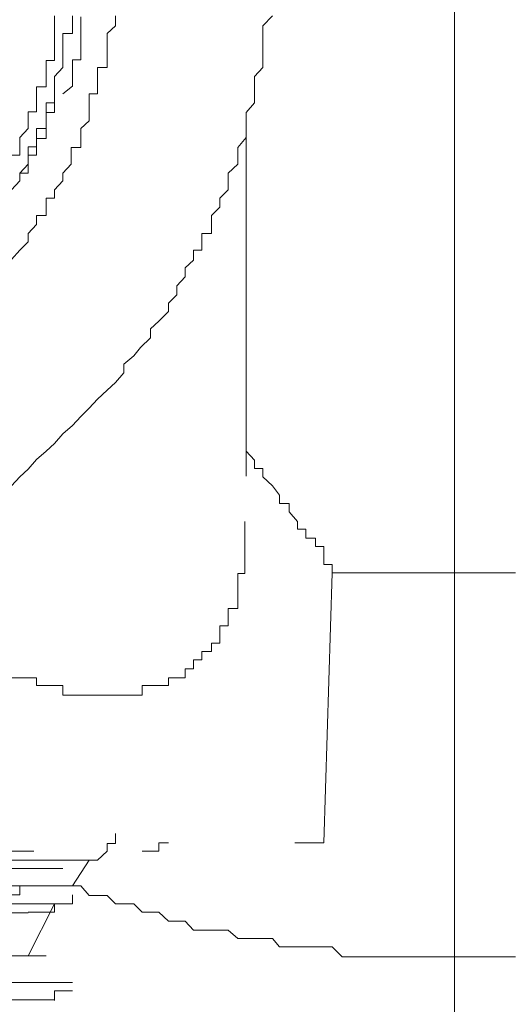
# Model space of a CAD drawing. Units: inches. Extents: x 264.5 to 352.7, y 45.4 to 108.2.
# Drawn here: x 334.6 to 334.8, y 67.1 to 67.6 of the extents above; entities that cross this region are included whole.
import ezdxf

# ---------------------------------------------------------------- set-up
doc = ezdxf.new("R2010")
doc.units = ezdxf.units.IN
doc.header["$MEASUREMENT"] = 0
for name, pattern in [('AI-Linetype-2688', [0.352778, 0.176389, -0.176389]), ('AI-Linetype-2690', [0.352778, 0.176389, -0.176389]), ('AI-Linetype-2699', [0.352778, 0.176389, -0.176389]), ('AI-Linetype-2702', [0.352778, 0.176389, -0.176389]), ('AI-Linetype-2718', [0.352778, 0.176389, -0.176389]), ('AI-Linetype-2719', [0.352778, 0.176389, -0.176389]), ('AI-Linetype-2721', [0.352778, 0.176389, -0.176389]), ('AI-Linetype-2725', [0.352778, 0.176389, -0.176389]), ('AI-Linetype-2726', [0.352778, 0.176389, -0.176389]), ('AI-Linetype-2731', [0.352778, 0.176389, -0.176389]), ('AI-Linetype-2733', [0.352778, 0.176389, -0.176389]), ('AI-Linetype-2734', [0.352778, 0.176389, -0.176389]), ('AI-Linetype-2735', [0.352778, 0.176389, -0.176389]), ('AI-Linetype-2736', [0.352778, 0.176389, -0.176389]), ('AI-Linetype-2742', [0.352778, 0.176389, -0.176389]), ('AI-Linetype-2743', [0.352778, 0.176389, -0.176389]), ('AI-Linetype-2744', [0.352778, 0.176389, -0.176389]), ('AI-Linetype-2830', [0.352778, 0.176389, -0.176389]), ('AI-Linetype-2831', [0.352778, 0.176389, -0.176389]), ('AI-Linetype-2832', [0.352778, 0.176389, -0.176389]), ('AI-Linetype-2930', [0.352778, 0.176389, -0.176389]), ('AI-Linetype-2935', [0.352778, 0.176389, -0.176389]), ('AI-Linetype-2936', [0.352778, 0.176389, -0.176389]), ('AI-Linetype-2979', [0.352778, 0.176389, -0.176389]), ('AI-Linetype-2980', [0.352778, 0.176389, -0.176389]), ('AI-Linetype-2981', [0.352778, 0.176389, -0.176389]), ('AI-Linetype-2987', [0.352778, 0.176389, -0.176389]), ('AI-Linetype-2988', [0.352778, 0.176389, -0.176389]), ('AI-Linetype-2989', [0.352778, 0.176389, -0.176389]), ('AI-Linetype-3039', [0.352778, 0.176389, -0.176389]), ('AI-Linetype-3040', [0.352778, 0.176389, -0.176389]), ('AI-Linetype-3041', [0.352778, 0.176389, -0.176389]), ('AI-Linetype-3042', [0.352778, 0.176389, -0.176389]), ('AI-Linetype-3060', [0.352778, 0.176389, -0.176389]), ('AI-Linetype-3078', [0.352778, 0.176389, -0.176389]), ('AI-Linetype-3096', [0.352778, 0.176389, -0.176389]), ('AI-Linetype-3115', [0.352778, 0.176389, -0.176389]), ('AI-Linetype-3117', [0.352778, 0.176389, -0.176389]), ('AI-Linetype-3122', [0.352778, 0.176389, -0.176389]), ('AI-Linetype-3123', [0.352778, 0.176389, -0.176389]), ('AI-Linetype-3124', [0.352778, 0.176389, -0.176389]), ('AI-Linetype-3130', [0.352778, 0.176389, -0.176389]), ('AI-Linetype-3134', [0.352778, 0.176389, -0.176389])]:
    doc.linetypes.add(name, pattern=pattern)
doc.layers.add('图层 1', color=7, linetype='Continuous')

msp = doc.modelspace()

# ---------------------------------------------------------------- linework, layer by layer
at = {"layer": '图层 1', "color": 7, "lineweight": 5}
msp.add_lwpolyline([(334.77578, 66.58336), (334.77578, 68.7486)], dxfattribs=at)
at = {"layer": '图层 1', "color": 7, "linetype": 'AI-Linetype-2719', "lineweight": 5}
msp.add_lwpolyline([(334.77578, 67.98517), (334.77578, 67.34645)], dxfattribs=at)
at = {"layer": '图层 1', "color": 7, "linetype": 'AI-Linetype-3060', "lineweight": 5}
msp.add_lwpolyline([(334.55598, 67.53662), (334.56011, 67.5411), (334.56011, 67.54489), (334.56425, 67.54937), (334.56425, 67.55384), (334.56425, 67.55798), (334.56838, 67.55798), (334.56838, 67.56246), (334.56838, 67.56694), (334.5732, 67.56694), (334.5732, 67.57107), (334.5732, 67.57486), (334.5732, 67.57968), (334.57734, 67.57968), (334.57734, 67.58416), (334.57734, 67.58761), (334.57734, 67.59277), (334.58147, 67.59725), (334.58147, 67.60104), (334.58147, 67.60518), (334.58147, 67.60965), (334.58147, 67.61413), (334.5863, 67.61413), (334.5863, 67.61792), (334.5863, 67.62275)], dxfattribs=at)
at = {"layer": '图层 1', "color": 7, "linetype": 'AI-Linetype-3117', "lineweight": 5}
msp.add_lwpolyline([(334.55598, 67.38986), (334.56011, 67.39434), (334.56425, 67.39813), (334.56838, 67.40295), (334.5732, 67.40708), (334.57734, 67.41087), (334.58147, 67.4157), (334.5863, 67.41983), (334.59043, 67.42431), (334.59456, 67.42844), (334.5987, 67.43292), (334.60352, 67.4374), (334.60766, 67.44119), (334.61179, 67.44601), (334.61179, 67.45015), (334.61661, 67.45428), (334.62006, 67.45841), (334.62488, 67.46324), (334.62488, 67.46772), (334.62901, 67.47151), (334.63384, 67.47633), (334.63384, 67.48046), (334.63797, 67.4846), (334.63797, 67.48908), (334.64211, 67.49355), (334.64211, 67.49803), (334.64624, 67.50182), (334.64624, 67.50665), (334.65037, 67.50665), (334.65037, 67.51078), (334.65037, 67.51491), (334.6552, 67.51491), (334.6552, 67.51939), (334.6552, 67.52387), (334.65933, 67.52801), (334.65933, 67.53248), (334.66347, 67.53662), (334.66347, 67.5411), (334.66347, 67.54489), (334.66829, 67.54937), (334.66829, 67.55384), (334.66829, 67.55763), (334.67242, 67.56246), (334.67242, 67.56694), (334.67242, 67.57107), (334.67242, 67.57486), (334.67656, 67.57968), (334.67656, 67.58416), (334.67656, 67.58761), (334.67656, 67.59277), (334.68069, 67.59725), (334.68069, 67.60104), (334.68069, 67.60518), (334.68069, 67.60965), (334.68069, 67.61413), (334.68069, 67.61792), (334.68551, 67.62275)], dxfattribs=at)
at = {"layer": '图层 1', "color": 7, "linetype": 'AI-Linetype-3123', "lineweight": 5}
msp.add_lwpolyline([(334.55598, 67.50217), (334.56011, 67.50665), (334.56425, 67.51078), (334.56425, 67.51491), (334.56838, 67.51939), (334.56838, 67.52387), (334.5732, 67.52387), (334.5732, 67.52801), (334.5732, 67.53248), (334.57734, 67.53248), (334.57734, 67.53662), (334.58147, 67.5411), (334.58147, 67.54489), (334.58561, 67.54937), (334.58561, 67.55384), (334.58561, 67.55763), (334.59043, 67.55763), (334.59043, 67.56246), (334.59043, 67.56694), (334.59456, 67.57072), (334.59456, 67.5752), (334.59456, 67.57968), (334.59456, 67.58416), (334.5987, 67.58416), (334.5987, 67.58761), (334.5987, 67.59277), (334.5987, 67.59725), (334.60352, 67.59725), (334.60352, 67.6007), (334.60352, 67.60552), (334.60352, 67.60965), (334.60352, 67.61413), (334.60766, 67.61792), (334.60766, 67.62275)], dxfattribs=at)
at = {"layer": '图层 1', "color": 7, "linetype": 'AI-Linetype-3130', "lineweight": 5}
msp.add_lwpolyline([(334.55598, 67.55384), (334.56011, 67.55384), (334.56011, 67.55763), (334.56011, 67.56246), (334.56425, 67.56694), (334.56425, 67.57072), (334.56425, 67.5752), (334.56838, 67.5752), (334.56838, 67.57968), (334.56838, 67.58416), (334.56838, 67.58761), (334.5732, 67.58761), (334.5732, 67.59277), (334.5732, 67.59725), (334.5732, 67.6007), (334.57734, 67.6007), (334.57734, 67.60552), (334.57734, 67.60965), (334.57734, 67.61413), (334.57734, 67.61792), (334.57734, 67.62275)], dxfattribs=at)
at = {"layer": '图层 1', "color": 7, "linetype": 'AI-Linetype-2733', "lineweight": 5}
msp.add_lwpolyline([(334.58147, 67.58416), (334.5863, 67.58795), (334.5863, 67.59243), (334.5863, 67.59725), (334.5863, 67.60104), (334.59043, 67.60104), (334.59043, 67.60552), (334.59043, 67.60931), (334.59043, 67.61413), (334.59043, 67.61827), (334.59043, 67.6224)], dxfattribs=at)
at = {"layer": '图层 1', "color": 7, "linetype": 'AI-Linetype-2731', "lineweight": 5}
msp.add_lwpolyline([(334.55598, 67.53662), (334.56011, 67.5411), (334.56011, 67.54489), (334.56425, 67.54489), (334.56425, 67.54937), (334.56425, 67.55384), (334.56838, 67.55384), (334.56838, 67.55798), (334.56838, 67.56211), (334.5732, 67.56211), (334.5732, 67.56694), (334.5732, 67.57107), (334.5732, 67.57486), (334.57734, 67.57486), (334.57734, 67.57968), (334.57734, 67.58416)], dxfattribs=at)
at = {"layer": '图层 1', "color": 7, "linetype": 'AI-Linetype-2721', "lineweight": 5}
msp.add_lwpolyline([(334.67242, 67.57107), (334.67242, 67.37263)], dxfattribs=at)
at = {"layer": '图层 1', "color": 7, "linetype": 'AI-Linetype-3096', "lineweight": 5}
msp.add_lwpolyline([(334.67242, 67.40708), (334.67656, 67.4026), (334.67656, 67.39847), (334.68069, 67.39847), (334.68069, 67.39434), (334.68551, 67.38986), (334.68896, 67.38538), (334.68896, 67.38124), (334.69378, 67.38124), (334.69378, 67.37711), (334.69792, 67.37229), (334.69792, 67.3685), (334.70205, 67.3685), (334.70205, 67.36402), (334.70687, 67.36402), (334.70687, 67.35988), (334.71101, 67.35988), (334.71101, 67.35541), (334.71101, 67.35093), (334.71514, 67.35093), (334.71514, 67.34679)], dxfattribs=at)
at = {"layer": '图层 1', "color": 7, "linetype": 'AI-Linetype-3042', "lineweight": 5}
msp.add_lwpolyline([(334.66347, 67.32061), (334.66347, 67.32509), (334.66347, 67.32922), (334.66829, 67.32922), (334.66829, 67.3337), (334.66829, 67.33818), (334.66829, 67.34231), (334.66829, 67.34645), (334.67173, 67.34645), (334.67173, 67.35093), (334.67173, 67.35541), (334.67173, 67.35954), (334.67173, 67.36402), (334.67173, 67.3685), (334.67173, 67.37229)], dxfattribs=at)
at = {"layer": '图层 1', "color": 7, "linetype": 'AI-Linetype-2718', "lineweight": 5}
msp.add_lwpolyline([(334.71101, 67.21312), (334.71514, 67.34679)], dxfattribs=at)
at = {"layer": '图层 1', "color": 7, "linetype": 'AI-Linetype-2702', "lineweight": 5}
msp.add_lwpolyline([(334.71514, 67.34679), (334.77578, 67.34679)], dxfattribs=at)
at = {"layer": '图层 1', "color": 7, "linetype": 'AI-Linetype-3122', "lineweight": 5}
msp.add_lwpolyline([(334.77578, 67.34679), (334.77991, 67.34679), (334.78473, 67.34679), (334.78887, 67.34679), (334.793, 67.34679), (334.79714, 67.34679), (334.80196, 67.34679), (334.80609, 67.34679)], dxfattribs=at)
at = {"layer": '图层 1', "color": 7, "linetype": 'AI-Linetype-3041', "lineweight": 5}
msp.add_lwpolyline([(334.62488, 67.29098), (334.62901, 67.29098), (334.63384, 67.29098), (334.63384, 67.29477), (334.63797, 67.29477), (334.64211, 67.29477), (334.64211, 67.29925), (334.64624, 67.29925), (334.64624, 67.30373), (334.65037, 67.30373), (334.65037, 67.30786), (334.6552, 67.30786), (334.6552, 67.312), (334.65933, 67.312), (334.65933, 67.31648), (334.65933, 67.32061), (334.66347, 67.32061)], dxfattribs=at)
at = {"layer": '图层 1', "color": 7, "linetype": 'AI-Linetype-3039', "lineweight": 5}
msp.add_lwpolyline([(334.53393, 67.30786), (334.53875, 67.30786), (334.53875, 67.30339), (334.5422, 67.30339), (334.54702, 67.30339), (334.54702, 67.2996), (334.55116, 67.2996), (334.55598, 67.2996), (334.55598, 67.29477), (334.56011, 67.29477), (334.56425, 67.29477), (334.56838, 67.29477), (334.56838, 67.29098), (334.5732, 67.29098), (334.57734, 67.29098)], dxfattribs=at)
at = {"layer": '图层 1', "color": 7, "linetype": 'AI-Linetype-3040', "lineweight": 5}
msp.add_lwpolyline([(334.57734, 67.29098), (334.58147, 67.29098), (334.58147, 67.28616), (334.5863, 67.28616), (334.59043, 67.28616), (334.59456, 67.28616), (334.5987, 67.28616), (334.60352, 67.28616), (334.60766, 67.28616), (334.61179, 67.28616), (334.61661, 67.28616), (334.62075, 67.28616), (334.62075, 67.29098), (334.62488, 67.29098)], dxfattribs=at)
at = {"layer": '图层 1', "color": 7, "linetype": 'AI-Linetype-3115', "lineweight": 5}
msp.add_lwpolyline([(334.59456, 67.20451), (334.5987, 67.20451), (334.60352, 67.20899), (334.60352, 67.21278), (334.60766, 67.21278), (334.60766, 67.2176)], dxfattribs=at)
at = {"layer": '图层 1', "color": 7, "linetype": 'AI-Linetype-2726', "lineweight": 5}
msp.add_lwpolyline([(333.99098, 67.21312), (334.71101, 67.21312)], dxfattribs=at)
at = {"layer": '图层 1', "color": 7, "linetype": 'AI-Linetype-3124', "lineweight": 5}
msp.add_lwpolyline([(334.62075, 67.20899), (334.62488, 67.20899), (334.62901, 67.20899), (334.62901, 67.21312), (334.63384, 67.21312)], dxfattribs=at)
at = {"layer": '图层 1', "color": 7, "linetype": 'AI-Linetype-2725', "lineweight": 5}
msp.add_lwpolyline([(334.03784, 67.20899), (334.62075, 67.20899)], dxfattribs=at)
at = {"layer": '图层 1', "color": 7, "linetype": 'AI-Linetype-2690', "lineweight": 5}
msp.add_lwpolyline([(334.48225, 67.20451), (334.59456, 67.20451)], dxfattribs=at)
at = {"layer": '图层 1', "color": 7, "linetype": 'AI-Linetype-2688', "lineweight": 5}
msp.add_lwpolyline([(334.5863, 67.19176), (334.59456, 67.20451)], dxfattribs=at)
at = {"layer": '图层 1', "color": 7, "linetype": 'AI-Linetype-3078', "lineweight": 5}
msp.add_lwpolyline([(334.58147, 67.20038), (334.57734, 67.20038), (334.5732, 67.20038), (334.56425, 67.20038), (334.55942, 67.20038), (334.55598, 67.20038), (334.54702, 67.20038), (334.54289, 67.20038), (334.53875, 67.20038), (334.53393, 67.20038), (334.52566, 67.20038), (334.52084, 67.20038), (334.5167, 67.20038), (334.50844, 67.20038)], dxfattribs=at)
at = {"layer": '图层 1', "color": 7, "linetype": 'AI-Linetype-2981', "lineweight": 5}
msp.add_lwpolyline([(334.52566, 67.18729), (334.5298, 67.18729), (334.53393, 67.18729), (334.53875, 67.18729), (334.54289, 67.18729), (334.54702, 67.18729), (334.55116, 67.18729), (334.55598, 67.18729), (334.56011, 67.18729), (334.56011, 67.19176), (334.56425, 67.19176), (334.56838, 67.19176), (334.5732, 67.19176), (334.57734, 67.19176)], dxfattribs=at)
at = {"layer": '图层 1', "color": 7, "linetype": 'AI-Linetype-2930', "lineweight": 5}
msp.add_lwpolyline([(334.53393, 67.18729), (334.53875, 67.18729), (334.5422, 67.18729), (334.5422, 67.19176), (334.54702, 67.19176), (334.55116, 67.19176), (334.55598, 67.19176), (334.56011, 67.19176), (334.56425, 67.19176), (334.56838, 67.19176), (334.5732, 67.19176), (334.57734, 67.19176), (334.58147, 67.19176)], dxfattribs=at)
at = {"layer": '图层 1', "color": 7, "linetype": 'AI-Linetype-2980', "lineweight": 5}
msp.add_lwpolyline([(334.58147, 67.19176), (334.57734, 67.19176)], dxfattribs=at)
at = {"layer": '图层 1', "color": 7, "linetype": 'AI-Linetype-2979', "lineweight": 5}
msp.add_lwpolyline([(334.58147, 67.19176), (334.5863, 67.19176)], dxfattribs=at)
at = {"layer": '图层 1', "color": 7, "linetype": 'AI-Linetype-3134', "lineweight": 5}
msp.add_lwpolyline([(334.5863, 67.19176), (334.59043, 67.19176), (334.59456, 67.18694), (334.5987, 67.18694), (334.60352, 67.18694), (334.60766, 67.18281), (334.61179, 67.18281), (334.61661, 67.18281), (334.62075, 67.17867), (334.62488, 67.17867), (334.62901, 67.17867), (334.63384, 67.17419), (334.63728, 67.17419), (334.64211, 67.17419), (334.64624, 67.16972), (334.65037, 67.16972), (334.6552, 67.16972), (334.65933, 67.16972), (334.66347, 67.16972), (334.66829, 67.16558), (334.67242, 67.16558), (334.67656, 67.16558), (334.68069, 67.16558), (334.68551, 67.16558), (334.68896, 67.16145), (334.69378, 67.16145), (334.69792, 67.16145), (334.70205, 67.16145), (334.70687, 67.16145), (334.71101, 67.16145), (334.71514, 67.16145), (334.71997, 67.15662), (334.7241, 67.15662), (334.72823, 67.15662), (334.73306, 67.15662), (334.73719, 67.15662), (334.74064, 67.15662), (334.74615, 67.15662), (334.74959, 67.15662), (334.75442, 67.15662), (334.75855, 67.15662), (334.76268, 67.15662), (334.76682, 67.15662), (334.77164, 67.15662), (334.77578, 67.15662), (334.77991, 67.15662), (334.78404, 67.15662), (334.78887, 67.15662), (334.793, 67.15662), (334.79714, 67.15662), (334.80196, 67.15662), (334.80609, 67.15662)], dxfattribs=at)
at = {"layer": '图层 1', "color": 7, "linetype": 'AI-Linetype-2736', "lineweight": 5}
msp.add_lwpolyline([(334.52566, 67.18281), (334.5298, 67.18281), (334.53393, 67.18281), (334.53875, 67.18281), (334.54289, 67.18281), (334.54702, 67.18281), (334.55116, 67.18281), (334.55598, 67.18281), (334.56011, 67.18281), (334.56425, 67.18281), (334.56838, 67.18281), (334.5732, 67.18281), (334.57734, 67.18281)], dxfattribs=at)
at = {"layer": '图层 1', "color": 7, "linetype": 'AI-Linetype-2699', "lineweight": 5}
msp.add_lwpolyline([(334.56425, 67.15697), (334.57734, 67.18281)], dxfattribs=at)
at = {"layer": '图层 1', "color": 7, "linetype": 'AI-Linetype-2832', "lineweight": 5}
msp.add_lwpolyline([(334.5732, 67.17867), (334.57734, 67.17867), (334.57734, 67.18281), (334.58147, 67.18281)], dxfattribs=at)
at = {"layer": '图层 1', "color": 7, "linetype": 'AI-Linetype-2735', "lineweight": 5}
msp.add_lwpolyline([(334.58147, 67.18281), (334.57734, 67.18281)], dxfattribs=at)
at = {"layer": '图层 1', "color": 7, "linetype": 'AI-Linetype-2734', "lineweight": 5}
msp.add_lwpolyline([(334.58147, 67.18281), (334.5863, 67.18281), (334.5863, 67.18729)], dxfattribs=at)
at = {"layer": '图层 1', "color": 7, "linetype": 'AI-Linetype-2830', "lineweight": 5}
msp.add_lwpolyline([(334.55598, 67.17833), (334.56011, 67.17833), (334.56425, 67.17833)], dxfattribs=at)
at = {"layer": '图层 1', "color": 7, "linetype": 'AI-Linetype-2831', "lineweight": 5}
msp.add_lwpolyline([(334.5732, 67.17867), (334.56838, 67.17867), (334.56425, 67.17867)], dxfattribs=at)
at = {"layer": '图层 1', "color": 7, "linetype": 'AI-Linetype-2935', "lineweight": 5}
msp.add_lwpolyline([(334.56425, 67.15697), (334.56011, 67.15697), (334.55598, 67.15697)], dxfattribs=at)
at = {"layer": '图层 1', "color": 7, "linetype": 'AI-Linetype-2936', "lineweight": 5}
msp.add_lwpolyline([(334.56425, 67.15697), (334.5732, 67.15697)], dxfattribs=at)
at = {"layer": '图层 1', "color": 7, "linetype": 'AI-Linetype-2989', "lineweight": 5}
msp.add_lwpolyline([(334.52566, 67.13974), (334.5298, 67.13974), (334.53393, 67.13974), (334.53875, 67.13974), (334.54289, 67.14388), (334.54702, 67.14388), (334.55116, 67.14388), (334.55598, 67.14388), (334.56011, 67.14388), (334.56425, 67.14388), (334.56838, 67.14388), (334.5732, 67.14388), (334.57734, 67.14388)], dxfattribs=at)
at = {"layer": '图层 1', "color": 7, "linetype": 'AI-Linetype-2988', "lineweight": 5}
msp.add_lwpolyline([(334.58147, 67.14388), (334.57734, 67.14388)], dxfattribs=at)
at = {"layer": '图层 1', "color": 7, "linetype": 'AI-Linetype-2987', "lineweight": 5}
msp.add_lwpolyline([(334.58147, 67.14388), (334.5863, 67.14388)], dxfattribs=at)
at = {"layer": '图层 1', "color": 7, "linetype": 'AI-Linetype-2743', "lineweight": 5}
msp.add_lwpolyline([(334.58147, 67.13974), (334.57734, 67.13974), (334.57734, 67.13492)], dxfattribs=at)
at = {"layer": '图层 1', "color": 7, "linetype": 'AI-Linetype-2742', "lineweight": 5}
msp.add_lwpolyline([(334.58147, 67.13974), (334.5863, 67.13974)], dxfattribs=at)
at = {"layer": '图层 1', "color": 7, "linetype": 'AI-Linetype-2744', "lineweight": 5}
msp.add_lwpolyline([(334.52566, 67.13526), (334.5298, 67.13526), (334.53393, 67.13526), (334.53875, 67.13526), (334.54289, 67.13526), (334.54702, 67.13526), (334.55116, 67.13526), (334.55598, 67.13526), (334.56011, 67.13526), (334.56425, 67.13526), (334.56838, 67.13526), (334.5732, 67.13526), (334.57734, 67.13526)], dxfattribs=at)

doc.saveas('drawing.dxf')
